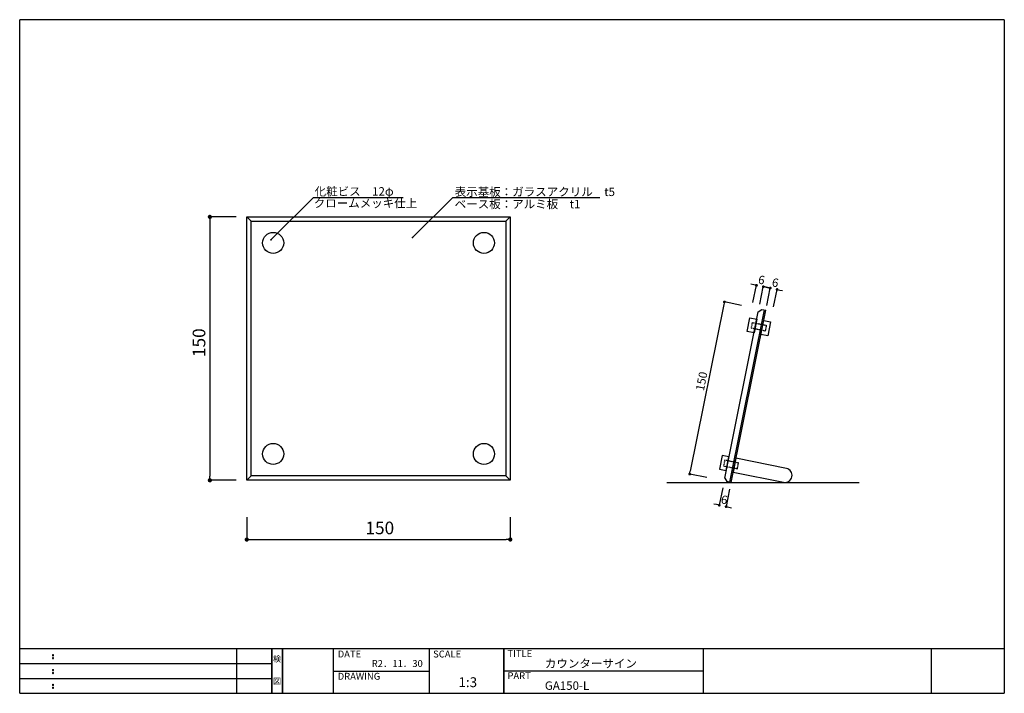
# Model space of a CAD drawing. Extents: x 0 to 280, y 0 to 192.
import ezdxf
from ezdxf.enums import TextEntityAlignment as Align

# ---------------------------------------------------------------- set-up
doc = ezdxf.new("R2010")
doc.units = 0
doc.header["$MEASUREMENT"] = 0
doc.linetypes.add('HIDDEN', pattern=[0.375, 0.25, -0.125])
for name, color, linetype in [('壁', 6, 'Continuous'), ('寸法', 2, 'Continuous'), ('本体１', 7, 'Continuous'), ('本体２', 11, 'Continuous'), ('枠ライン', 1, 'Continuous'), ('枠文字', 4, 'Continuous'), ('枠横ライン', 9, 'Continuous'), ('注釈', 2, 'Continuous')]:
    doc.layers.add(name, color=color, linetype=linetype)
doc.styles.get("Standard").update_dxf_attribs({"font": 'txt.shx', "bigfont": 'extfont.shx'})
doc.styles.add('角ゴ', font='txt.shx', dxfattribs={"bigfont": 'extfont.shx'})

msp = doc.modelspace()

# ---------------------------------------------------------------- linework, layer by layer
at = {"color": 7, "linetype": 'ByBlock'}
for p, q in [((54.13, 135.06), (54.13, 134.46)), ((71.71, 129.32), (71.88, 129.49)), ((111.98, 129.96), (112.15, 130.13)), ((209.29, 116.26), (208.9, 116.34)), ((212.03, 115.71), (212.43, 115.63)), ((213.21, 115.47), (212.82, 115.55)), ((215.95, 114.92), (216.35, 114.84)), ((200.49, 111.06), (200.41, 110.67)), ((54.13, 61.26), (54.13, 61.86)), ((190.76, 62.83), (190.84, 63.23)), ((198.7, 53.64), (198.31, 53.72)), ((201.45, 53.09), (201.84, 53.01)), ((65.23, 43.79), (65.83, 43.79)), ((139.02, 43.79), (138.42, 43.79))]:
    msp.add_line(p, q, dxfattribs=at)
for points, const_width in [([(54.13, 135.36, 1), (54.13, 135.96, 1)], 0.6), ([(71.62, 129.23, 1), (71.44, 129.05, 1)], 0.25), ([(111.89, 129.87, 1), (111.71, 129.69, 1)], 0.25), ([(209.48, 116.22, 1), (209.88, 116.14, 1)], 0.4), ([(211.84, 115.75, 1), (211.45, 115.83, 1)], 0.4), ([(213.41, 115.43, 1), (213.8, 115.35, 1)], 0.4), ([(215.76, 114.96, 1), (215.37, 115.04, 1)], 0.4), ([(200.53, 111.26, 1), (200.61, 111.65, 1)], 0.4), ([(190.72, 62.64, 1), (190.64, 62.24, 1)], 0.4), ([(54.13, 60.96, 1), (54.13, 60.36, 1)], 0.6), ([(198.9, 53.6, 1), (199.29, 53.53, 1)], 0.4), ([(201.25, 53.13, 1), (200.86, 53.21, 1)], 0.4), ([(64.93, 43.79, 1), (64.33, 43.79, 1)], 0.6), ([(139.32, 43.79, 1), (139.92, 43.79, 1)], 0.6)]:
    msp.add_lwpolyline(points, format="xyb", close=True, dxfattribs=dict(at, const_width=const_width))
at = {"layer": '壁', "color": 7, "ltscale": 8}
msp.add_line((184.15, 60.07), (238.96, 60.07), dxfattribs=at)
at = {"layer": '寸法', "color": 7, "ltscale": 0.3}
for p, q in [((61.63, 135.66), (54.13, 135.66)), ((54.13, 134.46), (54.13, 61.86)), ((200.41, 110.67), (190.84, 63.23)), ((205.47, 110.46), (200.57, 111.45)), ((195.58, 61.45), (190.68, 62.44)), ((61.63, 60.66), (54.13, 60.66))]:
    msp.add_line(p, q, dxfattribs=at)
at = {"layer": '寸法', "color": 7, "ltscale": 10}
for p, q in [((208.9, 116.34), (208.11, 116.5)), ((208.68, 111.24), (209.68, 116.18)), ((210.65, 110.85), (211.64, 115.79)), ((212.82, 115.55), (212.03, 115.71)), ((212.43, 115.63), (213.21, 115.47)), ((212.61, 110.45), (213.6, 115.39)), ((214.57, 110.06), (215.56, 115)), ((216.35, 114.84), (217.13, 114.68)), ((200.09, 58.5), (199.09, 53.56)), ((202.05, 58.11), (201.06, 53.17)), ((198.31, 53.72), (197.53, 53.88)), ((201.84, 53.01), (202.62, 52.85))]:
    msp.add_line(p, q, dxfattribs=at)
at = {"layer": '寸法', "color": 7}
for p, q in [((64.63, 50.16), (64.63, 43.79)), ((139.62, 50.16), (139.62, 43.79)), ((65.83, 43.79), (138.42, 43.79))]:
    msp.add_line(p, q, dxfattribs=at)
at = {"layer": '本体１', "color": 7, "ltscale": 8}
for p, q in [((64.62, 135.66), (139.63, 135.66)), ((64.63, 60.66), (64.63, 135.66)), ((139.63, 135.66), (139.63, 60.66)), ((139.63, 60.66), (64.63, 60.66))]:
    msp.add_line(p, q, dxfattribs=at)
at = {"layer": '本体１', "color": 7}
for p, q in [((210.2, 108.66), (211.19, 109.31)), ((211.19, 109.31), (212.33, 109.08)), ((200.65, 61.28), (210.2, 108.66)), ((202.12, 60.13), (212, 109.15)), ((202.45, 60.07), (212.33, 109.08)), ((200.65, 61.28), (201.3, 60.3)), ((202.45, 60.07), (201.3, 60.3))]:
    msp.add_line(p, q, dxfattribs=at)
at = {"layer": '本体１', "color": 7, "ltscale": 0.3}
for p, q in [((207.02, 103.01), (207.82, 106.93)), ((207.82, 106.93), (209.78, 106.54)), ((209.78, 106.54), (208.99, 102.61)), ((210.95, 102.22), (211.74, 106.14)), ((211.74, 106.14), (213.7, 105.74)), ((213.7, 105.74), (212.91, 101.82)), ((208.99, 102.61), (207.02, 103.01)), ((212.91, 101.82), (210.95, 102.22)), ((199.91, 67.72), (199.12, 63.8)), ((201.87, 67.33), (199.91, 67.72)), ((201.08, 63.41), (201.87, 67.33)), ((203.83, 66.93), (203.04, 63.01)), ((218.21, 64.03), (203.83, 66.93)), ((199.12, 63.8), (201.08, 63.41)), ((203.04, 63.01), (217.42, 60.11)), ((219.77, 61.68), (219.77, 61.68))]:
    msp.add_line(p, q, dxfattribs=at)
for start, end in [(258.6, 348.6), (348.6, 78.6)]:
    msp.add_arc((217.81, 62.07), 2, start, end, dxfattribs=at)
at = {"layer": '本体２', "color": 7, "ltscale": 8}
for p, q in [((65.88, 134.41), (64.63, 135.66)), ((138.37, 134.41), (139.62, 135.66)), ((65.88, 134.41), (138.37, 134.41)), ((65.88, 61.91), (65.88, 134.41)), ((138.37, 134.41), (138.37, 61.91)), ((65.88, 61.91), (64.63, 60.66)), ((138.37, 61.91), (65.88, 61.91)), ((138.37, 61.91), (139.62, 60.66))]:
    msp.add_line(p, q, dxfattribs=at)
at = {"layer": '本体２', "color": 7, "linetype": 'HIDDEN'}
for p, q in [((208.24, 103.96), (208.56, 105.59)), ((212.16, 103.16), (208.24, 103.96)), ((208.56, 105.59), (212.49, 104.8)), ((212.49, 104.8), (212.16, 103.16)), ((200.66, 66.38), (200.33, 64.75)), ((200.33, 64.75), (204.25, 63.96)), ((204.58, 65.59), (200.66, 66.38)), ((204.25, 63.96), (204.58, 65.59))]:
    msp.add_line(p, q, dxfattribs=at)
at = {"layer": '本体２', "color": 7}
for centre in [(72.13, 128.26), (132.12, 128.26), (72.13, 68.16), (132.13, 68.16)]:
    msp.add_circle(centre, 3, dxfattribs=at)
at = {"layer": '枠ライン', "color": 7}
for p, q in [((61.76, 0), (61.76, 12.68)), ((71.76, 0), (71.76, 12.68)), ((71.76, 12.68), (71.76, 0)), ((71.76, 0), (71.76, 12.68)), ((71.76, 12.68), (71.76, 0)), ((71.76, 11.25), (71.76, 12.68)), ((74.76, 0), (74.76, 12.68)), ((74.76, 12.68), (74.76, 0)), ((89.26, 12.68), (89.26, 0)), ((116.52, 12.68), (116.52, 0)), ((137.82, 12.68), (137.82, 0)), ((137.82, 0), (137.82, 12.68)), ((137.82, 7.5), (137.82, 12.68)), ((194.51, 12.68), (194.51, 7.5)), ((0, 8.45), (71.76, 8.45)), ((89.26, 6.34), (116.52, 6.34)), ((194.51, 6.34), (137.82, 6.34)), ((194.51, 7.5), (194.51, 0)), ((0, 4.23), (71.76, 4.23))]:
    msp.add_line(p, q, dxfattribs=at)
at = {"layer": '枠文字', "color": 7}
for p, q in [((9.36, 10.97), (9.47, 11.02)), ((9.36, 10.14), (9.47, 10.18)), ((9.47, 11.02), (9.58, 10.97)), ((9.47, 10.18), (9.58, 10.14)), ((9.36, 6.74), (9.47, 6.79)), ((9.36, 5.91), (9.47, 5.96)), ((9.47, 6.79), (9.58, 6.74)), ((9.47, 5.96), (9.58, 5.91)), ((9.36, 2.51), (9.47, 2.56)), ((9.36, 1.68), (9.47, 1.73)), ((9.47, 2.56), (9.58, 2.51)), ((9.47, 1.73), (9.58, 1.68))]:
    msp.add_line(p, q, dxfattribs=at)
for centre, radius, start, end in [((9.47, 10.86), 0.15, 134.654, 181.435), ((9.47, 10.86), 0.157, 179.029, 224.269), ((9.47, 10.03), 0.149, 134.592, 181.372), ((9.47, 10.02), 0.151, 178.785, 225.126), ((9.47, 10.86), 0.157, 225.791, 271.031), ((9.47, 10.02), 0.154, 224.225, 270.785), ((9.48, 10.85), 0.151, 268.848, 315.188), ((9.48, 10.02), 0.146, 268.889, 316.987), ((9.48, 10.86), 0.148, 359.011, 46.889), ((9.48, 10.86), 0.153, 314.087, 0.648), ((9.48, 10.03), 0.147, 358.965, 47.063), ((9.48, 10.02), 0.147, 313.002, 1.099), ((9.47, 6.64), 0.15, 134.654, 181.435), ((9.47, 6.63), 0.157, 179.029, 224.269), ((9.47, 5.8), 0.149, 134.592, 181.372), ((9.47, 5.8), 0.151, 178.785, 225.126), ((9.47, 6.63), 0.157, 225.791, 271.031), ((9.47, 5.8), 0.154, 224.225, 270.785), ((9.48, 6.63), 0.151, 268.848, 315.188), ((9.48, 5.79), 0.146, 268.889, 316.987), ((9.48, 6.63), 0.148, 359.011, 46.889), ((9.48, 6.63), 0.153, 314.087, 0.648), ((9.48, 5.8), 0.147, 358.965, 47.063), ((9.48, 5.8), 0.147, 313.002, 1.099), ((9.47, 2.41), 0.15, 134.654, 181.435), ((9.47, 2.4), 0.157, 179.029, 224.269), ((9.47, 1.58), 0.149, 134.592, 181.372), ((9.47, 1.57), 0.151, 178.785, 225.126), ((9.47, 2.41), 0.157, 225.791, 271.031), ((9.47, 1.57), 0.154, 224.225, 270.785), ((9.48, 2.4), 0.151, 268.848, 315.188), ((9.48, 1.56), 0.146, 268.889, 316.987), ((9.48, 2.41), 0.148, 359.011, 46.889), ((9.48, 2.4), 0.153, 314.087, 0.648), ((9.48, 1.58), 0.147, 358.965, 47.063), ((9.48, 1.57), 0.147, 313.002, 1.099)]:
    msp.add_arc(centre, radius, start, end, dxfattribs=at)
at = {"layer": '枠横ライン', "color": 7}
for p, q in [((0, 0), (0, 191.82)), ((280.22, 191.82), (0, 191.82)), ((280.22, 191.82), (280.22, 0)), ((280.22, 12.68), (0, 12.68)), ((259.48, 0), (259.48, 12.68)), ((0, 0), (280.22, 0))]:
    msp.add_line(p, q, dxfattribs=at)
at = {"layer": '注釈', "color": 7}
for p, q in [((71.88, 129.49), (83.6, 141.21)), ((83.6, 141.21), (109.15, 141.21)), ((112.15, 130.13), (123.23, 141.21)), ((123.23, 141.21), (165.14, 141.21))]:
    msp.add_line(p, q, dxfattribs=at)

# ---------------------------------------------------------------- texts
at = {"layer": '寸法', "color": 7, "style": '角ゴ'}
for p in [(210, 116.73), (213.92, 115.94), (199.41, 54.11)]:
    msp.add_text('6', height=2.4, rotation=348.6, dxfattribs=at).set_placement(p)
at = {"layer": '寸法', "color": 7}
for height, rotation, p in [(3.6, 90, (52.83, 95.75)), (2.4, 78.6, (194.7, 85.95))]:
    msp.add_text('150', height=height, rotation=rotation, dxfattribs=at).set_placement(p)
at = {"layer": '寸法', "color": 7, "style": '角ゴ'}
msp.add_text('150', height=3.6, dxfattribs=at).set_placement((98.4, 45.29))
at = {"layer": '枠文字', "color": 7}
for s, height, p in [('DATE', 1.968, (90.5, 10.2)), ('SCALE', 1.968, (117.67, 10.2)), ('TITLE', 1.968, (138.82, 10.34)), ('R2．11．30', 1.968, (100.19, 7.49)), ('カウンターサイン', 2.4, (149.47, 7.29)), ('DRAWING', 1.968, (90.5, 3.87)), ('PART ', 1.968, (138.82, 4.03)), ('1:3', 2.808, (124.87, 1.76)), ('GA150-L', 2.4, (149.47, 0.99))]:
    msp.add_text(s, height=height, dxfattribs=at).set_placement(p)
for s, p in [('検', (73.26, 8.96)), ('図', (73.26, 2.64))]:
    msp.add_text(s, height=1.69, dxfattribs=at).set_placement(p, align=Align.CENTER)
at = {"layer": '注釈', "color": 7, "linetype": 'ByBlock', "style": '角ゴ'}
for s, p in [('化粧ビス\u300012φ', (83.94, 141.72)), ('クロームメッキ仕上', (83.68, 138.36))]:
    msp.add_text(s, height=2.4, dxfattribs=at).set_placement(p)
at = {"layer": '注釈', "color": 7, "linetype": 'Continuous'}
for s, p in [('表示基板：ガラスアクリル\u3000t5', (123.8, 141.6)), ('ベース板：アルミ板\u3000t1', (123.8, 138.1))]:
    msp.add_text(s, height=2.4, dxfattribs=at).set_placement(p)

doc.saveas('drawing.dxf')
